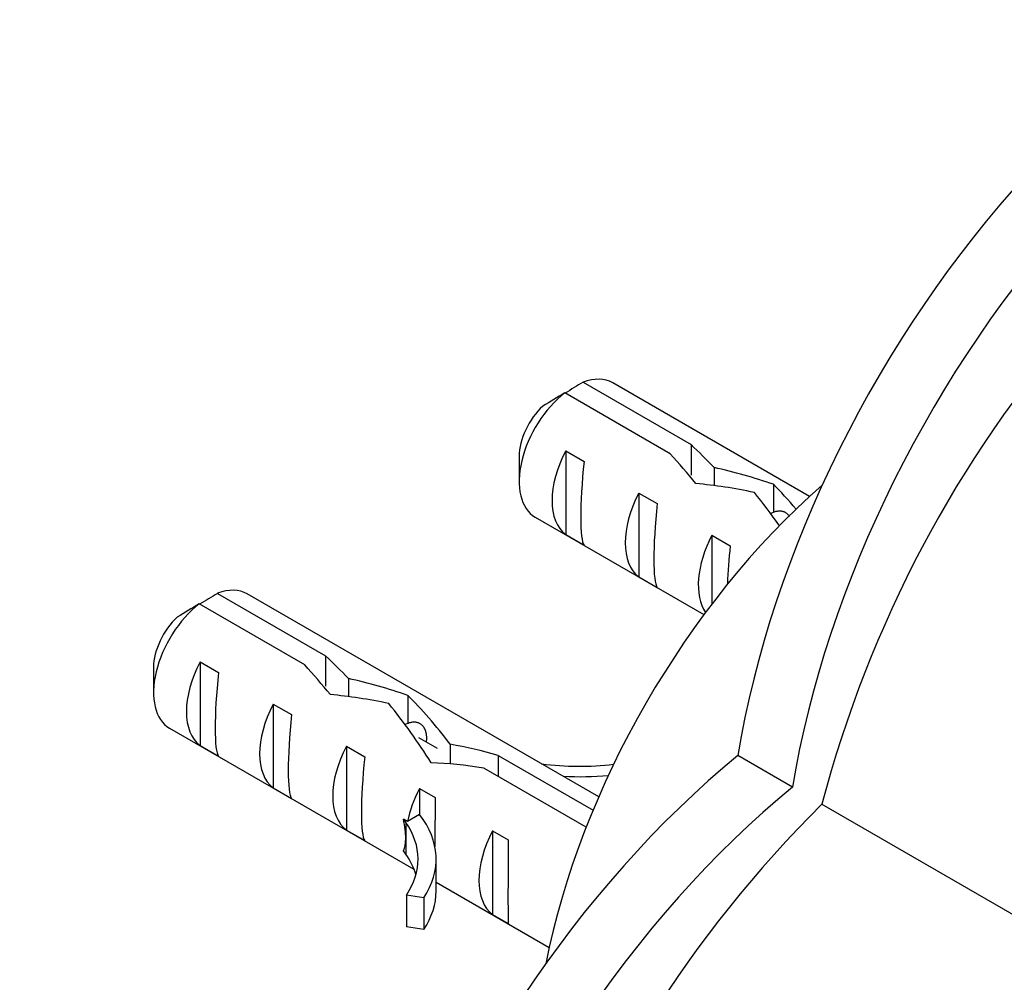
# Model space of a CAD drawing. Units: millimetres. Extents: x 0 to 835, y 0 to 1165.
# Drawn here: x 582 to 620, y 301 to 339 of the extents above; entities that cross this region are included whole.
import ezdxf
from ezdxf import colors
from ezdxf.entities.mleader import LeaderData, LeaderLine
from ezdxf.math import Vec2, Vec3

# ---------------------------------------------------------------- set-up
doc = ezdxf.new("R2010")
doc.units = ezdxf.units.MM
doc.layers.add('DV6_Défaut', color=7, linetype='Continuous')
doc.layers.add('Défaut', color=7, linetype='Continuous')

# ---------------------------------------------------------------- blocks, each defined once
blk = doc.blocks.new('_DOT')
at = {"color": 0}
blk.add_line((0, 0), (-1, 0), dxfattribs=at)
at = {"color": 0, "const_width": 0.333}
blk.add_lwpolyline([(-0.1665, 0, 1), (0.1665, 0, 1)], format="xyb", close=True, dxfattribs=at)
blk = doc.blocks.new('SE5')
at = {"layer": 'DV6_Défaut', "color": 7, "linetype": 'Continuous'}
for p, q in [((603.65, 324.526), (607.829, 322.114)), ((612.412, 320.108), (604.797, 324.505)), ((607.023, 321.762), (602.943, 324.118)), ((602.978, 321.874), (603.686, 321.465)), ((602.978, 321.874), (602.978, 318.633)), ((607.829, 322.114), (607.829, 320.931)), ((601.175, 321.662), (601.175, 320.682)), ((608.714, 321.229), (608.714, 320.531)), ((611.009, 320.58), (611.009, 319.483)), ((605.807, 320.241), (606.514, 319.832)), ((605.807, 320.241), (605.807, 317)), ((601.797, 319.309), (608.325, 315.54)), ((602.978, 318.633), (603.686, 318.225)), ((608.635, 318.608), (609.342, 318.199)), ((608.635, 318.608), (608.635, 315.952)), ((605.807, 317), (606.514, 316.592)), ((589.508, 316.361), (593.687, 313.949)), ((604.254, 308.488), (590.654, 316.34)), ((592.881, 313.597), (588.801, 315.953)), ((593.687, 313.949), (593.687, 312.766)), ((587.033, 313.497), (587.033, 312.517)), ((588.836, 313.709), (589.543, 313.3)), ((588.836, 313.709), (588.836, 310.468)), ((594.571, 313.064), (594.571, 312.366)), ((596.867, 312.415), (596.867, 311.318)), ((591.665, 312.076), (592.372, 311.667)), ((591.665, 312.076), (591.665, 308.835)), ((587.654, 311.144), (597.108, 305.686)), ((588.836, 310.468), (589.543, 310.06)), ((594.493, 310.443), (595.2, 310.034)), ((594.493, 310.443), (594.493, 307.202)), ((598.012, 310.36), (597.301, 310.77)), ((598.512, 310.524), (598.512, 309.759)), ((600.367, 310.092), (604.035, 307.974)), ((600.367, 310.092), (600.367, 309.275)), ((611.752, 308.86), (609.637, 310.082)), ((603.768, 307.312), (599.811, 309.597)), ((591.665, 308.835), (592.372, 308.427)), ((597.322, 308.81), (597.928, 308.459)), ((597.322, 308.81), (597.322, 307.802)), ((612.891, 308.202), (621.644, 303.149)), ((597.322, 307.802), (596.859, 307.535)), ((596.791, 307.496), (596.7, 307.626)), ((596.859, 307.535), (596.7, 307.626)), ((596.791, 307.496), (596.791, 306.883)), ((594.493, 307.202), (595.2, 306.794)), ((600.15, 307.177), (600.757, 306.826)), ((600.15, 307.177), (600.15, 303.936)), ((596.791, 306.883), (596.791, 306.271)), ((596.791, 306.271), (596.7, 306.401)), ((597.965, 304.852), (597.965, 306.076)), ((597.965, 305.191), (602.341, 302.665)), ((597.489, 304.584), (596.813, 304.689)), ((596.813, 304.689), (596.813, 303.464)), ((597.489, 304.584), (597.489, 303.359)), ((600.15, 303.936), (600.757, 303.586)), ((597.489, 303.359), (596.813, 303.464))]:
    blk.add_line(p, q, dxfattribs=at)
for centre, radius, start, end in [((657.982, 296.352), 46.622, 138.9662, 165.2754), ((625.523, 287.423), 43.07, 120.52, 121.5944), ((624.818, 287.011), 43.075, 120.5201, 121.8394), ((611.381, 279.258), 43.07, 120.52, 121.5944), ((610.676, 278.846), 43.075, 120.5201, 121.8394), ((645.708, 275.072), 46.632, 134.7274, 161.031)]:
    blk.add_arc(centre, radius, start, end, dxfattribs=at)
for centre, major_axis, ratio, start_param, end_param in [((628.804, 316.55), (13.843, 23.977), 0.57735, 1.204774, 2.151376), ((630.92, 315.329), (13.843, 23.977), 0.57735, 1.204774, 2.151376), ((603.297, 321.907), (-1.5, -2.598), 0.57735, 3.141593, 3.759543), ((603.297, 321.907), (1.5, 2.598), 0.57735, 0.952846, 3.141593), ((602.448, 322.397), (0.9, 1.559), 0.57735, 1.066878, 2.356194), ((604.569, 321.172), (-1.5, -2.598), 0.57735, 4.775053, 6.220521), ((608.714, 318.779), (-5.158, 5.935), 0.210245, -1.333458, -1.16601), ((606.138, 320.266), (5.158, -5.935), 0.210245, 1.446532, 1.640686), ((604.067, 321.462), (-0.34, -3.263), 0.115702, 4.723481, 6.168949), ((608.714, 318.779), (-6.863, 1.728), 0.336847, 4.457191, 4.797028), ((616.59, 306.067), (10.5, 18.187), 0.57735, 1.036784, 2.104809), ((610.452, 317.775), (-6.863, 1.728), 0.336847, 4.822705, 5.158629), ((612.266, 316.728), (-3.572, 5.168), 0.234054, -1.14548, -0.904457), ((607.398, 319.539), (-1.5, -2.598), 0.57735, 4.775053, 6.220521), ((610.179, 317.933), (3.572, -5.168), 0.234054, 1.611002, 1.871621), ((606.895, 319.829), (-0.34, -3.263), 0.115702, 4.723481, 6.168949), ((610.226, 317.906), (-1.5, -2.598), 0.57735, 4.775053, 6.01952), ((609.724, 318.196), (-0.34, -3.263), 0.115702, 4.723481, 5.187014), ((589.154, 313.742), (-1.5, -2.598), 0.57735, 3.141593, 3.759543), ((589.154, 313.742), (1.5, 2.598), 0.57735, 0.952846, 3.141593), ((588.306, 314.232), (0.9, 1.559), 0.57735, 1.066878, 2.356194), ((594.571, 310.614), (-5.158, 5.935), 0.210245, -1.333458, -1.16601), ((590.427, 313.007), (-1.5, -2.598), 0.57735, 4.775053, 6.220521), ((591.996, 312.101), (5.158, -5.935), 0.210245, 1.446532, 1.640686), ((589.925, 313.297), (-0.34, -3.263), 0.115702, 4.723481, 6.168949), ((594.571, 310.614), (-6.863, 1.728), 0.336847, 4.457191, 4.797028), ((596.31, 309.61), (-6.863, 1.728), 0.336847, 4.822705, 5.158629), ((598.124, 308.563), (-3.572, 5.168), 0.234054, -1.347227, -0.904457), ((593.256, 311.374), (-1.5, -2.598), 0.57735, 4.775053, 6.220521), ((596.037, 309.768), (3.572, -5.168), 0.234054, 1.41732, 1.871621), ((592.753, 311.664), (-0.34, -3.263), 0.115702, 4.723481, 6.168949), ((596.084, 309.741), (-1.5, -2.598), 0.57735, 4.775053, 6.220521), ((599.219, 307.931), (-6.863, 1.728), 0.336847, 4.629579, 4.899961), ((613.618, 290.247), (13.843, 23.977), 0.57735, 0.990216, 1.936819), ((595.582, 310.031), (-0.34, -3.263), 0.115702, 4.723481, 6.168949), ((600.958, 306.927), (-6.863, 1.728), 0.336847, -1.31871, -1.00618), ((603.492, 313.463), (-6.57, 0), 0.57735, 1.348994, 1.776121), ((603.492, 313.463), (7.266, 0), 0.57735, 4.627761, 4.869339), ((598.913, 308.108), (-1.5, -2.598), 0.57735, 4.775053, 5.245107), ((615.734, 289.026), (13.843, 23.977), 0.57735, 0.990216, 1.936819), ((597.967, 308.654), (-0.036, -3.443), 0.010512, -1.514056, -0.917136), ((590.699, 306.076), (-7.266, 0), 0.57735, 2.777774, 3.565492), ((593.921, 310.99), (2.637, -4.74), 0.238952, 0.405686, 0.658366), ((590.699, 306.076), (-6.57, 0), 0.57735, 2.767061, 3.525106), ((601.741, 306.475), (-1.5, -2.598), 0.57735, 4.775053, 6.220521), ((593.921, 310.99), (2.637, -4.74), 0.238952, 0.153006, 0.405686), ((600.795, 307.021), (-0.036, -3.443), 0.010512, 4.769129, 6.214597), ((590.699, 304.852), (-6.57, 0), 0.57735, 3.303747, 3.525106), ((590.699, 304.852), (-7.266, 0), 0.57735, 2.777774, 3.141593)]:
    blk.add_ellipse(centre, major_axis=major_axis, ratio=ratio, start_param=start_param, end_param=end_param, dxfattribs=at)
blk.add_rational_spline([(610.921, 319.465), (611.415, 319.703), (611.635, 319.329)], [0.953725001041, 0.896451326197, 0.997550886819], degree=2, dxfattribs=at)
blk.add_rational_spline([(596.779, 311.3), (597.279, 311.541), (597.497, 311.156), (597.612, 310.954), (597.583, 310.629)], [0.953725001041, 0.895764064903, 1, 0.942631768806, 0.934393955516], degree=2, knots=[0, 0, 0, 0.645008, 0.645008, 1, 1, 1], dxfattribs=at)

msp = doc.modelspace()

# ---------------------------------------------------------------- block references
at = {"layer": 'Défaut'}
msp.add_blockref('SE5', (0, 0), dxfattribs=at)

# ---------------------------------------------------------------- leaders
at = {"layer": 'Défaut', "color": 7, "linetype": 'Continuous'}
ml = msp.add_multileader_mtext('Standard', dxfattribs=at)
ml.set_content('{\\pxsm0.9;\\fSolid Edge ISO|b1||i0||c0|p34;\\W1.;18/11/2015\\P}', color=256)
ml.set_leader_properties()
ml.set_arrow_properties(name='DOT')
ml.build(insert=Vec2(0, 0))
ml.multileader.update_dxf_attribs({"leader_type": 0, "dogleg_length": 0, "arrow_head_size": 12})
ctx = ml.context
ctx.base_point, ctx.char_height, ctx.arrow_head_size, ctx.landing_gap_size = Vec3(747.016, 1157.46), 12, 12, 4.2
notes = []
notes.append((ctx, [(0, (0, 0, 0), (0, 0), (1, 0), 1, [])]))
ctx.mtext.insert = Vec3(749.016, 1163.58)
for ctx, leaders in notes:
    for number, flags, end, landing, length, lines in leaders:
        leader = LeaderData()
        leader.index, (leader.has_last_leader_line, leader.has_dogleg_vector, leader.attachment_direction) = number, flags
        leader.last_leader_point, leader.dogleg_vector, leader.dogleg_length = Vec3(end), Vec3(landing), length
        for number, points, colour, breaks in lines:
            line = LeaderLine()
            line.index, line.vertices, line.color, line.breaks = number, Vec3.list(points), colors.encode_raw_color(colour), breaks
            leader.lines.append(line)
        ctx.leaders.append(leader)

doc.saveas('drawing.dxf')
